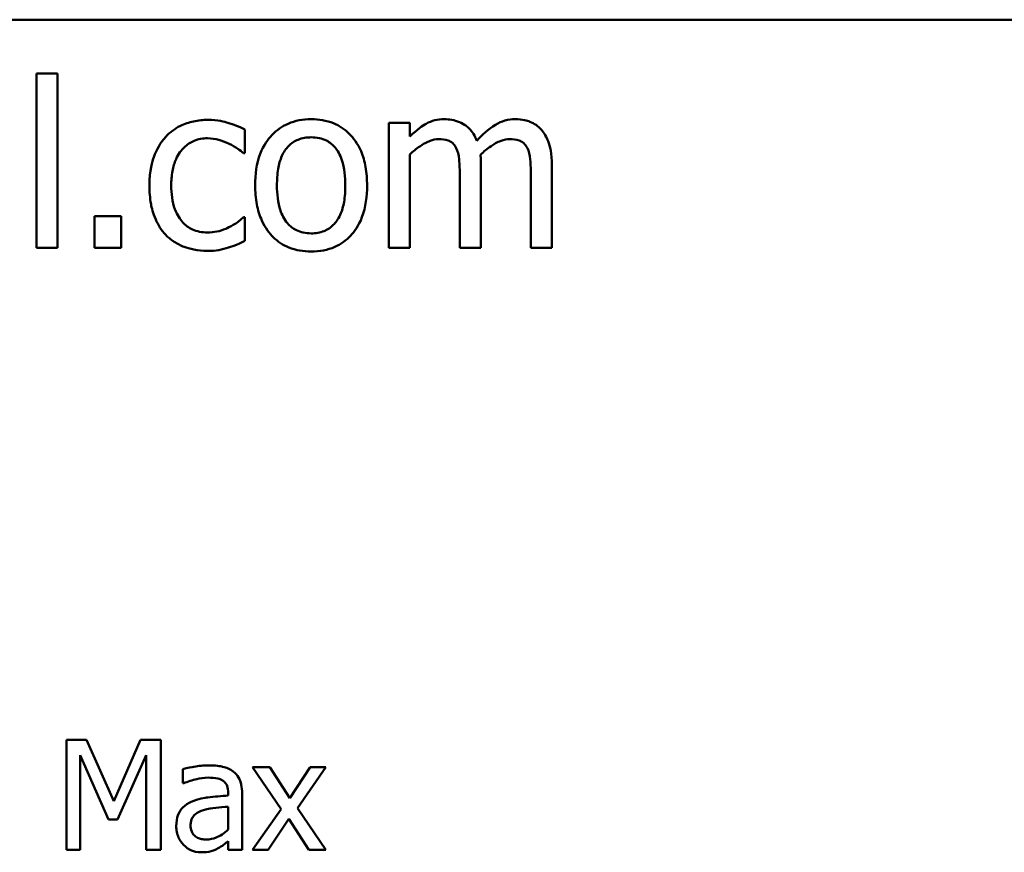
# Model space of a CAD drawing. Units: inches. Extents: x 0.05 to 2.15, y 0.02 to 1.67.
# Drawn here: x 1.82 to 1.9, y 0.5 to 0.57 of the extents above; entities that cross this region are included whole.
import ezdxf

# ---------------------------------------------------------------- set-up
doc = ezdxf.new("R2010")
doc.units = ezdxf.units.IN
doc.header["$LTSCALE"] = 0.1
doc.header["$MEASUREMENT"] = 0
doc.layers.add('Visible (ANSI)', color=7, linetype='Continuous', lineweight=50)

msp = doc.modelspace()

# ---------------------------------------------------------------- linework, layer by layer
at = {"layer": 'Visible (ANSI)'}
for p, q in [((1.430854, 0.566666), (2.073521, 0.566666)), ((1.827131, 0.56236), (1.825445, 0.56236)), ((1.825445, 0.56236), (1.825445, 0.548433)), ((1.827131, 0.548433), (1.827131, 0.56236)), ((1.855256, 0.558438), (1.853571, 0.558438)), ((1.853571, 0.558438), (1.853571, 0.548433)), ((1.855256, 0.557336), (1.855256, 0.558438)), ((1.842085, 0.556007), (1.842085, 0.557898)), ((1.841988, 0.556007), (1.842085, 0.556007)), ((1.855256, 0.548433), (1.855256, 0.55591)), ((1.860929, 0.548433), (1.860929, 0.555024)), ((1.866602, 0.548433), (1.866602, 0.555024)), ((1.859243, 0.554224), (1.859243, 0.548433)), ((1.864916, 0.554224), (1.864916, 0.548433)), ((1.830081, 0.550983), (1.830081, 0.548433)), ((1.83222, 0.550983), (1.830081, 0.550983)), ((1.83222, 0.548433), (1.83222, 0.550983)), ((1.842085, 0.550885), (1.841988, 0.550885)), ((1.842085, 0.548994), (1.842085, 0.550885)), ((1.825445, 0.548433), (1.827131, 0.548433)), ((1.830081, 0.548433), (1.83222, 0.548433)), ((1.853571, 0.548433), (1.855256, 0.548433)), ((1.859243, 0.548433), (1.860929, 0.548433)), ((1.864916, 0.548433), (1.866602, 0.548433)), ((1.827835, 0.509157), (1.827835, 0.500357)), ((1.829432, 0.509157), (1.827835, 0.509157)), ((1.831629, 0.504258), (1.829432, 0.509157)), ((1.833754, 0.509157), (1.831629, 0.504258)), ((1.83538, 0.509157), (1.833754, 0.509157)), ((1.83538, 0.500357), (1.83538, 0.509157)), ((1.828926, 0.500357), (1.828926, 0.507938)), ((1.828926, 0.507938), (1.831201, 0.502782)), ((1.831914, 0.502782), (1.83421, 0.507938)), ((1.83421, 0.507938), (1.83421, 0.500357)), ((1.837141, 0.506818), (1.837141, 0.505684)), ((1.844066, 0.506961), (1.842703, 0.506961)), ((1.842703, 0.506961), (1.844971, 0.50363)), ((1.845663, 0.5045), (1.844066, 0.506961)), ((1.847296, 0.506961), (1.845663, 0.5045)), ((1.846283, 0.503702), (1.848558, 0.506961)), ((1.848558, 0.506961), (1.847296, 0.506961)), ((1.837141, 0.505684), (1.837205, 0.505684)), ((1.840757, 0.504914), (1.840757, 0.5047)), ((1.841869, 0.500357), (1.841869, 0.504871)), ((1.840757, 0.503816), (1.840757, 0.501983)), ((1.844971, 0.50363), (1.842682, 0.500357)), ((1.848558, 0.500357), (1.846283, 0.503702)), ((1.831201, 0.502782), (1.831914, 0.502782)), ((1.843944, 0.500357), (1.845592, 0.502839)), ((1.845592, 0.502839), (1.847196, 0.500357)), ((1.840757, 0.501056), (1.840757, 0.500357)), ((1.827835, 0.500357), (1.828926, 0.500357)), ((1.83421, 0.500357), (1.83538, 0.500357)), ((1.840757, 0.500357), (1.841869, 0.500357)), ((1.842682, 0.500357), (1.843944, 0.500357)), ((1.847196, 0.500357), (1.848558, 0.500357))]:
    msp.add_line(p, q, dxfattribs=at)
for points, knots in [([(1.839135, 0.558665), (1.838749, 0.558665), (1.838366, 0.558627), (1.837626, 0.558464), (1.83727, 0.558342), (1.836492, 0.557963), (1.836098, 0.557673), (1.835764, 0.557303)], [-0.07127306, -0.07127306, -0.07127306, -0.07127306, -0.049449, -0.049449, -0.02845746, -0.02845746, 0, 0, 0, 0]), ([(1.842085, 0.557898), (1.841653, 0.558117), (1.841187, 0.558292), (1.840494, 0.558502), (1.839929, 0.558665), (1.839135, 0.558665)], [-0.1371495, -0.1371495, -0.1371495, -0.1371495, -0.0453825, -0.0453825, 0, 0, 0, 0]), ([(1.847379, 0.558719), (1.847053, 0.558719), (1.846728, 0.558691), (1.846108, 0.558571), (1.845816, 0.558482), (1.845046, 0.558145), (1.84462, 0.557839), (1.843932, 0.557119), (1.843582, 0.556648), (1.843013, 0.555165), (1.842906, 0.554288), (1.842906, 0.553435)], [-0.1965671, -0.1965671, -0.1965671, -0.1965671, -0.1669586, -0.1669586, -0.1392111, -0.1392111, -0.090665, -0.090665, -0.0487493, -0.0487493, 0, 0, 0, 0]), ([(1.851842, 0.553435), (1.851842, 0.553928), (1.851807, 0.554427), (1.851645, 0.55534), (1.851528, 0.555762), (1.851092, 0.556786), (1.850754, 0.557225), (1.850053, 0.557918), (1.849632, 0.5582), (1.84859, 0.558626), (1.847989, 0.558719), (1.847379, 0.558719)], [-0.1279881, -0.1279881, -0.1279881, -0.1279881, -0.1084308, -0.1084308, -0.0911669, -0.0911669, -0.0642888, -0.0642888, -0.0348083, -0.0348083, 0, 0, 0, 0]), ([(1.85799, 0.558719), (1.857738, 0.558719), (1.857489, 0.55869), (1.857006, 0.558568), (1.856779, 0.558477), (1.856292, 0.558205), (1.855844, 0.557924), (1.855256, 0.557336)], [-0.1234906, -0.1234906, -0.1234906, -0.1234906, -0.0850736, -0.0850736, -0.0475211, -0.0475211, 0, 0, 0, 0]), ([(1.860605, 0.55699), (1.86053, 0.557182), (1.86044, 0.55737), (1.860231, 0.557704), (1.860117, 0.557853), (1.859884, 0.558086), (1.859638, 0.558312), (1.85882, 0.558651), (1.858409, 0.558719), (1.85799, 0.558719)], [-0.1248826, -0.1248826, -0.1248826, -0.1248826, -0.0860085, -0.0860085, -0.0506098, -0.0506098, -0.023973, -0.023973, 0, 0, 0, 0]), ([(1.863663, 0.558719), (1.863387, 0.558719), (1.863115, 0.558684), (1.862583, 0.558535), (1.862332, 0.558424), (1.861533, 0.557941), (1.861044, 0.557479), (1.860605, 0.55699)], [-0.0691401, -0.0691401, -0.0691401, -0.0691401, -0.05337175, -0.05337175, -0.03757498, -0.03757498, 0, 0, 0, 0]), ([(1.865759, 0.557865), (1.865633, 0.558012), (1.865492, 0.558144), (1.865181, 0.558365), (1.865016, 0.558453), (1.864635, 0.558597), (1.864254, 0.558719), (1.863663, 0.558719)], [-0.09257064, -0.09257064, -0.09257064, -0.09257064, -0.06280479, -0.06280479, -0.03382266, -0.03382266, 0, 0, 0, 0]), ([(1.835764, 0.557303), (1.835339, 0.556839), (1.835035, 0.556285), (1.834697, 0.555359), (1.834468, 0.554643), (1.834468, 0.553414)], [-0.1946954, -0.1946954, -0.1946954, -0.1946954, -0.0702841, -0.0702841, 0, 0, 0, 0]), ([(1.866602, 0.555024), (1.866602, 0.556001), (1.866451, 0.55657), (1.86617, 0.557287), (1.865994, 0.557598), (1.865759, 0.557865)], [-0.04406059, -0.04406059, -0.04406059, -0.04406059, -0.02035867, -0.02035867, 0, 0, 0, 0]), ([(1.836207, 0.553414), (1.836207, 0.553801), (1.836235, 0.554194), (1.836364, 0.554905), (1.836457, 0.555231), (1.836785, 0.55596), (1.837019, 0.556254), (1.837469, 0.556694), (1.837733, 0.556873), (1.838373, 0.557136), (1.838734, 0.557195), (1.839103, 0.557195)], [-0.08417498, -0.08417498, -0.08417498, -0.08417498, -0.06962099, -0.06962099, -0.05700382, -0.05700382, -0.03956633, -0.03956633, -0.02106136, -0.02106136, 0, 0, 0, 0]), ([(1.839103, 0.557195), (1.83941, 0.557195), (1.839715, 0.557144), (1.840185, 0.557011), (1.840522, 0.556908), (1.840842, 0.556752)], [-0.05472099, -0.05472099, -0.05472099, -0.05472099, -0.02035052, -0.02035052, 0, 0, 0, 0]), ([(1.840842, 0.556752), (1.841071, 0.556635), (1.841311, 0.556499), (1.841682, 0.556243), (1.841839, 0.55613), (1.841988, 0.556007)], [-0.02576141, -0.02576141, -0.02576141, -0.02576141, -0.01103282, -0.01103282, 0, 0, 0, 0]), ([(1.844646, 0.553435), (1.844646, 0.553871), (1.844673, 0.554321), (1.844806, 0.555104), (1.8449, 0.55546), (1.845183, 0.556096), (1.845361, 0.556364), (1.845805, 0.556806), (1.84605, 0.556968), (1.846661, 0.557217), (1.847019, 0.557271), (1.847379, 0.557271)], [-0.1002331, -0.1002331, -0.1002331, -0.1002331, -0.0761578, -0.0761578, -0.0564033, -0.0564033, -0.0377165, -0.0377165, -0.0205958, -0.0205958, 0, 0, 0, 0]), ([(1.847379, 0.557271), (1.847598, 0.557271), (1.847817, 0.557251), (1.848229, 0.557161), (1.848419, 0.557096), (1.848868, 0.556868), (1.849098, 0.556682), (1.849487, 0.556225), (1.849682, 0.555913), (1.850041, 0.554821), (1.850102, 0.554098), (1.850102, 0.553435)], [-0.1323379, -0.1323379, -0.1323379, -0.1323379, -0.1120743, -0.1120743, -0.0933835, -0.0933835, -0.0654607, -0.0654607, -0.0378555, -0.0378555, 0, 0, 0, 0]), ([(1.855256, 0.55591), (1.855504, 0.556143), (1.855769, 0.55636), (1.856484, 0.556845), (1.856779, 0.556958), (1.857089, 0.557071), (1.857321, 0.55712), (1.857558, 0.55712)], [-0.02233549, -0.02233549, -0.02233549, -0.02233549, -0.01886278, -0.01886278, -0.0135244, -0.0135244, 0, 0, 0, 0]), ([(1.857558, 0.55712), (1.857822, 0.55712), (1.858084, 0.557092), (1.858395, 0.556982), (1.85854, 0.55692), (1.858802, 0.556688), (1.858893, 0.55656), (1.858962, 0.556417)], [-0.04737315, -0.04737315, -0.04737315, -0.04737315, -0.01997193, -0.01997193, -0.00908288, -0.00908288, 0, 0, 0, 0]), ([(1.860897, 0.555877), (1.861156, 0.556128), (1.861439, 0.556368), (1.861944, 0.55671), (1.862226, 0.556879), (1.862764, 0.557071), (1.862995, 0.55712), (1.86323, 0.55712)], [-0.06062489, -0.06062489, -0.06062489, -0.06062489, -0.03267109, -0.03267109, -0.01342933, -0.01342933, 0, 0, 0, 0]), ([(1.86323, 0.55712), (1.863494, 0.55712), (1.863757, 0.557092), (1.864068, 0.556982), (1.864213, 0.55692), (1.864474, 0.556688), (1.864566, 0.55656), (1.864635, 0.556417)], [-0.04737315, -0.04737315, -0.04737315, -0.04737315, -0.01997193, -0.01997193, -0.00908288, -0.00908288, 0, 0, 0, 0]), ([(1.858962, 0.556417), (1.859085, 0.556188), (1.859156, 0.555872), (1.859228, 0.555079), (1.859243, 0.554651), (1.859243, 0.554224)], [-0.04547985, -0.04547985, -0.04547985, -0.04547985, -0.02441311, -0.02441311, 0, 0, 0, 0]), ([(1.860929, 0.555024), (1.860929, 0.555183), (1.860926, 0.555356), (1.860916, 0.555565), (1.860907, 0.555724), (1.860897, 0.555877)], [-0.0369439, -0.0369439, -0.0369439, -0.0369439, -0.00877033, -0.00877033, 0, 0, 0, 0]), ([(1.864635, 0.556417), (1.864758, 0.556188), (1.864828, 0.555872), (1.864901, 0.555079), (1.864916, 0.554651), (1.864916, 0.554224)], [-0.04547985, -0.04547985, -0.04547985, -0.04547985, -0.02441311, -0.02441311, 0, 0, 0, 0]), ([(1.834468, 0.553414), (1.834468, 0.552922), (1.834503, 0.552422), (1.834643, 0.551668), (1.834745, 0.551213), (1.835162, 0.55026), (1.835423, 0.549845), (1.835764, 0.549491)], [-0.1156793, -0.1156793, -0.1156793, -0.1156793, -0.0594657, -0.0594657, -0.0280827, -0.0280827, 0, 0, 0, 0]), ([(1.839103, 0.549675), (1.83889, 0.549675), (1.838676, 0.549693), (1.838273, 0.549774), (1.838084, 0.549834), (1.837608, 0.550051), (1.837351, 0.550241), (1.836913, 0.550714), (1.836681, 0.551046), (1.836282, 0.552119), (1.836207, 0.552779), (1.836207, 0.553414)], [-0.1325459, -0.1325459, -0.1325459, -0.1325459, -0.1130861, -0.1130861, -0.0949935, -0.0949935, -0.0652993, -0.0652993, -0.0362548, -0.0362548, 0, 0, 0, 0]), ([(1.842906, 0.553435), (1.842906, 0.552926), (1.842945, 0.552413), (1.843125, 0.551467), (1.843255, 0.551032), (1.843719, 0.550015), (1.844059, 0.54959), (1.844712, 0.54894), (1.845127, 0.548665), (1.846163, 0.548243), (1.846769, 0.548152), (1.847379, 0.548152)], [-0.121646, -0.121646, -0.121646, -0.121646, -0.1035839, -0.1035839, -0.0875016, -0.0875016, -0.0639129, -0.0639129, -0.034892, -0.034892, 0, 0, 0, 0]), ([(1.847379, 0.5496), (1.847168, 0.5496), (1.846956, 0.549619), (1.846556, 0.549705), (1.846371, 0.549768), (1.845924, 0.54999), (1.845691, 0.550176), (1.845205, 0.550736), (1.845034, 0.551108), (1.844712, 0.552058), (1.844646, 0.552772), (1.844646, 0.553435)], [-0.08854708, -0.08854708, -0.08854708, -0.08854708, -0.07920786, -0.07920786, -0.07055292, -0.07055292, -0.05719133, -0.05719133, -0.03789944, -0.03789944, 0, 0, 0, 0]), ([(1.847379, 0.548152), (1.847713, 0.548152), (1.848047, 0.54818), (1.84868, 0.548303), (1.848976, 0.548394), (1.849742, 0.548732), (1.85016, 0.549033), (1.850824, 0.549734), (1.851171, 0.550197), (1.851737, 0.551691), (1.851842, 0.552577), (1.851842, 0.553435)], [-0.2034226, -0.2034226, -0.2034226, -0.2034226, -0.1714141, -0.1714141, -0.1415887, -0.1415887, -0.0911935, -0.0911935, -0.0490224, -0.0490224, 0, 0, 0, 0]), ([(1.850102, 0.553435), (1.850102, 0.552999), (1.850075, 0.55255), (1.849939, 0.551765), (1.849843, 0.551408), (1.849517, 0.550686), (1.849312, 0.550439), (1.848931, 0.550061), (1.848689, 0.549899), (1.848085, 0.549653), (1.847734, 0.5496), (1.847379, 0.5496)], [-0.07603966, -0.07603966, -0.07603966, -0.07603966, -0.06225798, -0.06225798, -0.05089171, -0.05089171, -0.03724312, -0.03724312, -0.02025657, -0.02025657, 0, 0, 0, 0]), ([(1.841988, 0.550885), (1.841411, 0.550352), (1.840836, 0.550083), (1.84009, 0.549771), (1.839606, 0.549675), (1.839103, 0.549675)], [-0.0462171, -0.0462171, -0.0462171, -0.0462171, -0.02876682, -0.02876682, 0, 0, 0, 0]), ([(1.835764, 0.549491), (1.835968, 0.549277), (1.836193, 0.549088), (1.836691, 0.548761), (1.836958, 0.548629), (1.837659, 0.548369), (1.83827, 0.548206), (1.839135, 0.548206)], [-0.1152163, -0.1152163, -0.1152163, -0.1152163, -0.0825263, -0.0825263, -0.0494441, -0.0494441, 0, 0, 0, 0]), ([(1.840778, 0.548465), (1.841007, 0.548522), (1.841243, 0.548613), (1.841668, 0.548801), (1.841878, 0.548895), (1.842085, 0.548994)], [-0.02658611, -0.02658611, -0.02658611, -0.02658611, -0.01312549, -0.01312549, 0, 0, 0, 0]), ([(1.839135, 0.548206), (1.83941, 0.548206), (1.839733, 0.548219), (1.840266, 0.54832), (1.840523, 0.548389), (1.840778, 0.548465)], [-0.03098201, -0.03098201, -0.03098201, -0.03098201, -0.01517638, -0.01517638, 0, 0, 0, 0]), ([(1.839159, 0.507118), (1.838777, 0.507118), (1.838398, 0.507081), (1.83791, 0.50699), (1.837456, 0.506906), (1.837141, 0.506818)], [-0.08173751, -0.08173751, -0.08173751, -0.08173751, -0.01869204, -0.01869204, 0, 0, 0, 0]), ([(1.841149, 0.506626), (1.841026, 0.506718), (1.840894, 0.506797), (1.840612, 0.506926), (1.840464, 0.506976), (1.840125, 0.507053), (1.839779, 0.507118), (1.839159, 0.507118)], [-0.09309002, -0.09309002, -0.09309002, -0.09309002, -0.06449296, -0.06449296, -0.03542482, -0.03542482, 0, 0, 0, 0]), ([(1.841869, 0.504871), (1.841869, 0.505109), (1.841849, 0.505353), (1.841752, 0.505784), (1.841682, 0.505973), (1.841468, 0.506336), (1.841324, 0.506495), (1.841149, 0.506626)], [-0.03769246, -0.03769246, -0.03769246, -0.03769246, -0.02410405, -0.02410405, -0.01248569, -0.01248569, 0, 0, 0, 0]), ([(1.837205, 0.505684), (1.837542, 0.505827), (1.837889, 0.505941), (1.838501, 0.506075), (1.838834, 0.506134), (1.839152, 0.506134)], [-0.04359024, -0.04359024, -0.04359024, -0.04359024, -0.01815284, -0.01815284, 0, 0, 0, 0]), ([(1.839152, 0.506134), (1.839397, 0.506134), (1.839702, 0.506116), (1.840058, 0.506036), (1.84019, 0.505987), (1.840307, 0.505912)], [-0.02085074, -0.02085074, -0.02085074, -0.02085074, -0.00796314, -0.00796314, 0, 0, 0, 0]), ([(1.840307, 0.505912), (1.840388, 0.505861), (1.840459, 0.505799), (1.840566, 0.505669), (1.840624, 0.505584), (1.840734, 0.505306), (1.840757, 0.505111), (1.840757, 0.504914)], [-0.02898158, -0.02898158, -0.02898158, -0.02898158, -0.01898759, -0.01898759, -0.01127432, -0.01127432, 0, 0, 0, 0]), ([(1.840757, 0.5047), (1.840214, 0.504669), (1.839663, 0.504623), (1.838915, 0.504527), (1.838358, 0.504453), (1.837811, 0.504201)], [-0.1235061, -0.1235061, -0.1235061, -0.1235061, -0.0344129, -0.0344129, 0, 0, 0, 0]), ([(1.837811, 0.504201), (1.837563, 0.504091), (1.837329, 0.503945), (1.837034, 0.503646), (1.836882, 0.503465), (1.836651, 0.502891), (1.836606, 0.50258), (1.836606, 0.502268)], [-0.06756847, -0.06756847, -0.06756847, -0.06756847, -0.03536887, -0.03536887, -0.01777976, -0.01777976, 0, 0, 0, 0]), ([(1.837754, 0.502347), (1.837754, 0.50245), (1.837764, 0.502554), (1.837806, 0.502745), (1.837837, 0.502832), (1.837924, 0.502991), (1.837994, 0.503095), (1.838329, 0.503369), (1.838544, 0.503474), (1.838774, 0.503545)], [-0.04894456, -0.04894456, -0.04894456, -0.04894456, -0.03619817, -0.03619817, -0.02471921, -0.02471921, -0.01374236, -0.01374236, 0, 0, 0, 0]), ([(1.838774, 0.503545), (1.839145, 0.503657), (1.839487, 0.503693), (1.84007, 0.503751), (1.840439, 0.503788), (1.840757, 0.503816)], [-0.03370673, -0.03370673, -0.03370673, -0.03370673, -0.01821526, -0.01821526, 0, 0, 0, 0]), ([(1.836606, 0.502268), (1.836606, 0.502109), (1.836622, 0.501951), (1.836687, 0.50164), (1.836737, 0.501491), (1.836896, 0.501129), (1.837024, 0.500928), (1.837191, 0.500757)], [-0.0316051, -0.0316051, -0.0316051, -0.0316051, -0.02262053, -0.02262053, -0.01367934, -0.01367934, 0, 0, 0, 0]), ([(1.839009, 0.501199), (1.838881, 0.501199), (1.838751, 0.501208), (1.838516, 0.501253), (1.838408, 0.501286), (1.838176, 0.501397), (1.838088, 0.501471), (1.837945, 0.50162), (1.837883, 0.501722), (1.837776, 0.501997), (1.837754, 0.502174), (1.837754, 0.502347)], [-0.02966207, -0.02966207, -0.02966207, -0.02966207, -0.02538916, -0.02538916, -0.02169113, -0.02169113, -0.01681675, -0.01681675, -0.00987999, -0.00987999, 0, 0, 0, 0]), ([(1.840757, 0.501983), (1.84043, 0.501688), (1.84008, 0.501466), (1.83955, 0.501245), (1.839284, 0.501199), (1.839009, 0.501199)], [-0.03280138, -0.03280138, -0.03280138, -0.03280138, -0.01566871, -0.01566871, 0, 0, 0, 0]), ([(1.837191, 0.500757), (1.837377, 0.50057), (1.837593, 0.500427), (1.838005, 0.500255), (1.838265, 0.500172), (1.83861, 0.500172)], [-0.04811469, -0.04811469, -0.04811469, -0.04811469, -0.0197134, -0.0197134, 0, 0, 0, 0]), ([(1.839951, 0.500493), (1.840107, 0.500571), (1.840256, 0.500671), (1.840513, 0.500872), (1.840634, 0.500966), (1.840757, 0.501056)], [-0.01867648, -0.01867648, -0.01867648, -0.01867648, -0.00872201, -0.00872201, 0, 0, 0, 0]), ([(1.83861, 0.500172), (1.838902, 0.500172), (1.839179, 0.500193), (1.83947, 0.50028), (1.839668, 0.500341), (1.839951, 0.500493)], [-0.06176142, -0.06176142, -0.06176142, -0.06176142, -0.01832345, -0.01832345, 0, 0, 0, 0])]:
    msp.add_open_spline(points, degree=3, knots=knots, dxfattribs=at)

doc.saveas('drawing.dxf')
